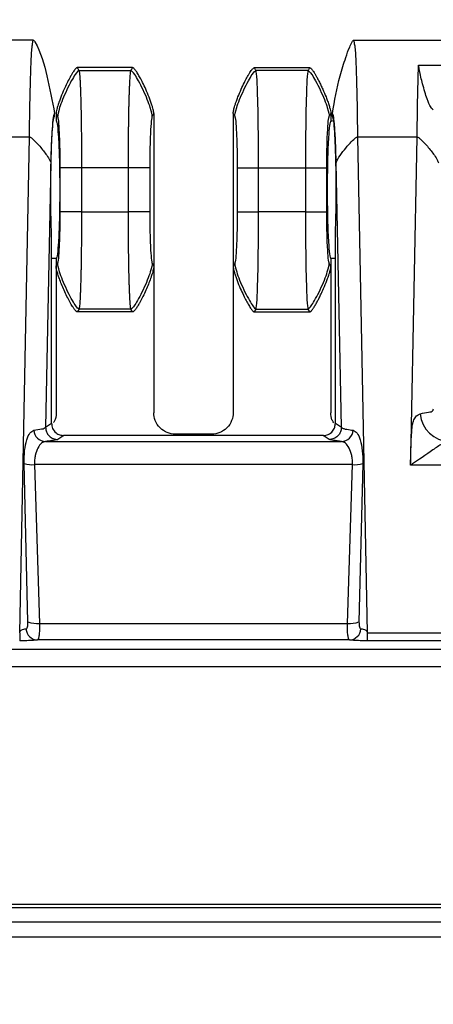
# Model space of a CAD drawing. Extents: x 0.3 to 16.8, y 0.3 to 10.8.
# Drawn here: x 2.3 to 2.6, y 5.6 to 6.2 of the extents above; entities that cross this region are included whole.
import ezdxf

# ---------------------------------------------------------------- set-up
doc = ezdxf.new("R2010")
doc.units = 0
doc.header["$MEASUREMENT"] = 0
doc.layers.get('0').update_dxf_attribs({"linetype": 'CONTINUOUS'})
doc.layers.add('LAYER0', color=7, linetype='CONTINUOUS')
doc.styles.add('SLDTEXTSTYLE0', font='TXT', dxfattribs={"width": 0.75})
doc.dimstyles.new('SLDDIMSTYLE2', dxfattribs={"dimtxt": 0.125, "dimasz": 0.13, "dimexe": 0, "dimexo": 0.0625, "dimgap": 0.03125, "dimtad": 0, "dimtih": 1, "dimtoh": 1, "dimlfac": 2.5, "dimrnd": 1e-09, "dimzin": 12, "dimtxsty": 'SLDTEXTSTYLE0', "dimsah": 1, "dimcen": 0.09, "dimazin": 3, "dimtfac": 1, "dimtofl": 0, "dimtmove": 0, "dimatfit": 3, "dimtolj": 1, "dimtzin": 12})

# ---------------------------------------------------------------- blocks, each defined once
blk = doc.blocks.new('_D_2')
at = {"layer": 'LAYER0'}
for p, q in [((1.3982, 5.64455), (1.3982, 6.80637)), ((4.5542, 5.64455), (4.5542, 6.80637)), ((1.3982, 6.68137), (2.81457, 6.68137)), ((4.5542, 6.68137), (3.13783, 6.68137))]:
    blk.add_line(p, q, dxfattribs=at)
for points in [[(1.3982, 6.68137), (1.5282, 6.66137), (1.5282, 6.70137)], [(4.5542, 6.68137), (4.4242, 6.70137), (4.4242, 6.66137)]]:
    blk.add_solid(points, dxfattribs=at)
at = {"layer": 'LAYER0', "insert": (2.81457, 6.74328), "char_height": 0.125, "attachment_point": 1, "style": 'SLDTEXTSTYLE0'}
blk.add_mtext('7.89', dxfattribs=at)

msp = doc.modelspace()

# ---------------------------------------------------------------- linework, layer by layer
at = {"color": 7, "linetype": 'CONTINUOUS'}
for p, q in [((2.29118, 6.22592), (2.21718, 6.22592)), ((2.29082, 6.22352), (2.29118, 6.22592)), ((2.50122, 6.22592), (2.50158, 6.22352)), ((2.50122, 6.22592), (2.57522, 6.22592)), ((2.54302, 6.18318), (2.54373, 6.20946)), ((2.54373, 6.20946), (2.82867, 6.20946)), ((2.35631, 6.20792), (2.32009, 6.20792)), ((2.32121, 6.20603), (2.35519, 6.20603)), ((2.43609, 6.20792), (2.47231, 6.20792)), ((2.47119, 6.20603), (2.43721, 6.20603)), ((2.3052, 6.17592), (2.3052, 6.17791)), ((2.3062, 6.17786), (2.3062, 6.17292)), ((2.3702, 6.17786), (2.3702, 6.07797)), ((2.4222, 6.17786), (2.4222, 6.07797)), ((2.4862, 6.17786), (2.4862, 6.17292)), ((2.4872, 6.17592), (2.4872, 6.17791)), ((2.54273, 6.16249), (2.54302, 6.18318)), ((2.4872, 6.17292), (2.4862, 6.17292)), ((2.28873, 6.16249), (2.24967, 6.16249)), ((2.28231, 5.83778), (2.28873, 6.16249)), ((2.50367, 6.16249), (2.51009, 5.83778)), ((2.54273, 6.16249), (2.50367, 6.16249)), ((2.53878, 5.9625), (2.54273, 6.16249)), ((2.30271, 6.14556), (2.29929, 5.97239)), ((2.49311, 5.97239), (2.48969, 6.14556)), ((2.30886, 6.11356), (2.30886, 6.14227)), ((2.32284, 6.14227), (2.32284, 6.11356)), ((2.35356, 6.14227), (2.32284, 6.14227)), ((2.35356, 6.11356), (2.35356, 6.14227)), ((2.36754, 6.14227), (2.36754, 6.11356)), ((2.42486, 6.14227), (2.42486, 6.11356)), ((2.43884, 6.14227), (2.46956, 6.14227)), ((2.43884, 6.11356), (2.43884, 6.14227)), ((2.46956, 6.14227), (2.46956, 6.11356)), ((2.48354, 6.11356), (2.48354, 6.14227)), ((2.32284, 6.11356), (2.35356, 6.11356)), ((2.46956, 6.11356), (2.43884, 6.11356)), ((2.30321, 5.975), (2.30321, 6.09859)), ((2.48919, 5.975), (2.48919, 6.09859)), ((2.3062, 6.08292), (2.30321, 6.08292)), ((2.3062, 6.08292), (2.3062, 6.07797)), ((2.4862, 6.08292), (2.4862, 6.07797)), ((2.48919, 6.08292), (2.4862, 6.08292)), ((2.3062, 6.07797), (2.30723, 6.07969)), ((2.3062, 6.07797), (2.3062, 5.98191)), ((2.36917, 6.07969), (2.3702, 6.07797)), ((2.3702, 6.07797), (2.3702, 5.98191)), ((2.42323, 6.07969), (2.4222, 6.07797)), ((2.4222, 6.07797), (2.4222, 5.98191)), ((2.4862, 6.07797), (2.48517, 6.07969)), ((2.4862, 6.07797), (2.4862, 5.98191)), ((2.32121, 6.04981), (2.32008, 6.04792)), ((2.35632, 6.04792), (2.32008, 6.04792)), ((2.35519, 6.04981), (2.32121, 6.04981)), ((2.35632, 6.04792), (2.35519, 6.04981)), ((2.43608, 6.04792), (2.43721, 6.04981)), ((2.43608, 6.04792), (2.47232, 6.04792)), ((2.43721, 6.04981), (2.47119, 6.04981)), ((2.47119, 6.04981), (2.47232, 6.04792)), ((2.29929, 5.97239), (2.30321, 5.975)), ((2.48919, 5.975), (2.49311, 5.97239)), ((2.31121, 5.96701), (2.30728, 5.96439)), ((2.4812, 5.96701), (2.31121, 5.96701)), ((2.40821, 5.96792), (2.38419, 5.96792)), ((2.48512, 5.96439), (2.4812, 5.96701)), ((2.53848, 5.94754), (2.53878, 5.9625)), ((2.28775, 5.84504), (2.28526, 5.94859)), ((2.2921, 5.94799), (2.29534, 5.844)), ((2.49705, 5.844), (2.50029, 5.94799)), ((2.50714, 5.94858), (2.50465, 5.84504)), ((2.83392, 5.94754), (2.53848, 5.94754)), ((2.29534, 5.844), (2.49705, 5.844)), ((2.51009, 5.83778), (2.86231, 5.83778)), ((2.86231, 5.83261), (2.51009, 5.83261)), ((2.9762, 5.65992), (1.89935, 5.65992)), ((4.05306, 5.65778), (1.89935, 5.65778)), ((1.89935, 5.64856), (4.05306, 5.64856)), ((4.05306, 5.63856), (1.89935, 5.63856))]:
    msp.add_line(p, q, dxfattribs=at)
at = {"color": 7, "linetype": 'CONTINUOUS', "flags": 128}
for points in [[(2.29915, 5.96314), (2.40785, 5.96314), (2.49325, 5.96314)], [(2.50029, 5.94799), (2.39655, 5.94799), (2.2921, 5.94799)], [(2.4984, 5.83314), (2.38393, 5.83314), (2.29399, 5.83314)]]:
    msp.add_lwpolyline(points, dxfattribs=at)
at = {"color": 7, "linetype": 'CONTINUOUS'}
for centre, radius, start, end in [((2.56446, 5.98277), 0.01972, 184.55545, 268.16082), ((2.29939, 5.97103), 0.0079, 184.40985, 268.26744), ((2.49301, 5.97103), 0.0079, 271.7324, 355.59037), ((2.2904, 5.96809), 0.02017, 255.24102, 274.83936), ((2.502, 5.9681), 0.02018, 265.15113, 284.73973), ((2.29377, 5.86087), 0.01694, 249.16603, 275.3122), ((2.49862, 5.86086), 0.01693, 264.68562, 290.85227), ((2.29427, 5.84099), 0.00786, 184.84966, 267.92155), ((2.49812, 5.84099), 0.00786, 272.07672, 355.15232)]:
    msp.add_arc(centre, radius, start, end, dxfattribs=at)
for points, knots in [([(2.28873, 6.16249), (2.28884, 6.17111), (2.28907, 6.18905), (2.28963, 6.20818), (2.29024, 6.22096), (2.29064, 6.22272), (2.29082, 6.22352)], [0, 0, 0, 0, 0.271671, 0.565717, 0.802838, 1, 1, 1, 1]), ([(2.29118, 6.22592), (2.29122, 6.22591), (2.2913, 6.2259), (2.29147, 6.2258), (2.29186, 6.22544), (2.29622, 6.2183), (2.30047, 6.20198), (2.30359, 6.18612), (2.3052, 6.17791)], [0, 0, 0, 0, 0.002235, 0.004873, 0.011785, 0.033406, 0.500192, 1, 1, 1, 1]), ([(2.4872, 6.17791), (2.48868, 6.18618), (2.4909, 6.19859), (2.49538, 6.21294), (2.49804, 6.22034), (2.49965, 6.22402), (2.50056, 6.22546), (2.50093, 6.22581), (2.5011, 6.2259), (2.50118, 6.22591), (2.50122, 6.22592)], [0, 0, 0, 0, 0.499556, 0.74977, 0.894323, 0.967875, 0.98858, 0.995249, 0.997814, 1, 1, 1, 1]), ([(2.50158, 6.22352), (2.50176, 6.22272), (2.50216, 6.22096), (2.50277, 6.20819), (2.50333, 6.18905), (2.50356, 6.17111), (2.50367, 6.16249)], [0, 0, 0, 0, 0.197152, 0.434283, 0.728323, 1, 1, 1, 1]), ([(2.55336, 6.1802), (2.55301, 6.18046), (2.55223, 6.18102), (2.5511, 6.1831), (2.55007, 6.18543), (2.54907, 6.188), (2.54773, 6.19205), (2.54635, 6.197), (2.54516, 6.2019), (2.54425, 6.20629), (2.5439, 6.20842), (2.54373, 6.20946)], [0, 0, 0, 0, 0.1131879, 0.2502635, 0.2964903, 0.3753919, 0.5002471, 0.6336734, 0.7502999, 0.8777443, 1, 1, 1, 1]), ([(2.32008, 6.20792), (2.32002, 6.20791), (2.31985, 6.20788), (2.3196, 6.20772), (2.31928, 6.20746), (2.31891, 6.20708), (2.3185, 6.20659), (2.31794, 6.20585), (2.31719, 6.20475), (2.31621, 6.20315), (2.31416, 6.1995), (2.31179, 6.1946), (2.30961, 6.18945), (2.30825, 6.18585), (2.30735, 6.18321), (2.30669, 6.18087), (2.30629, 6.17917), (2.30623, 6.17823), (2.3062, 6.17787)], [0, 0, 0, 0, 0.006205, 0.01481, 0.026646, 0.042389, 0.062617, 0.083429, 0.125239, 0.181926, 0.250452, 0.500267, 0.667426, 0.749715, 0.844325, 0.916541, 0.967321, 1, 1, 1, 1]), ([(2.32121, 6.20603), (2.32081, 6.20603), (2.32002, 6.20539), (2.31793, 6.20229), (2.31708, 6.20089), (2.31521, 6.19746), (2.31419, 6.19544), (2.31221, 6.1912), (2.31126, 6.18901), (2.30965, 6.18501), (2.309, 6.1832), (2.30754, 6.17872), (2.30724, 6.17702), (2.30723, 6.17615)], [0, 0, 0, 0, 0.25, 0.25, 0.375, 0.375, 0.5, 0.5, 0.625, 0.625, 0.75, 0.75, 1, 1, 1, 1]), ([(2.32121, 6.20603), (2.32124, 6.20592), (2.3213, 6.2057), (2.32139, 6.20517), (2.32147, 6.20452), (2.32156, 6.20373), (2.32163, 6.20283), (2.32171, 6.20183), (2.32178, 6.20073), (2.32185, 6.19956), (2.32192, 6.19831), (2.32198, 6.19701), (2.32204, 6.19565), (2.32209, 6.19426), (2.32215, 6.19284), (2.3222, 6.19139), (2.32225, 6.18993), (2.32229, 6.18846), (2.32233, 6.187), (2.3224, 6.18451), (2.32248, 6.18084), (2.32258, 6.17577), (2.32266, 6.17047), (2.32273, 6.16499), (2.32278, 6.15938), (2.32281, 6.15369), (2.32284, 6.14798), (2.32284, 6.14417), (2.32284, 6.14227)], [0, 0, 0, 0, 0.0344254, 0.0680696, 0.1009326, 0.1330144, 0.164315, 0.1948343, 0.2245725, 0.2535294, 0.2817051, 0.3090995, 0.3357127, 0.3615447, 0.3865954, 0.4108648, 0.4343531, 0.4570601, 0.4789858, 0.5001303, 0.5652699, 0.6296501, 0.6932711, 0.7561332, 0.8182369, 0.8795823, 0.9401699, 1, 1, 1, 1]), ([(2.35356, 6.14227), (2.35356, 6.14335), (2.35356, 6.14552), (2.35357, 6.14877), (2.35358, 6.15203), (2.3536, 6.15529), (2.35362, 6.15854), (2.35365, 6.16176), (2.35368, 6.16495), (2.35371, 6.1681), (2.35375, 6.1712), (2.3538, 6.17424), (2.35385, 6.1772), (2.3539, 6.18008), (2.35396, 6.18286), (2.35403, 6.18567), (2.35411, 6.18854), (2.3542, 6.19147), (2.35431, 6.19434), (2.35442, 6.19709), (2.35455, 6.19964), (2.35469, 6.20192), (2.35485, 6.20381), (2.35501, 6.20529), (2.35513, 6.20578), (2.35519, 6.20603)], [0, 0, 0, 0, 0.0341014, 0.0684505, 0.1030473, 0.1378921, 0.1729848, 0.2083255, 0.2439142, 0.2797511, 0.3158362, 0.3521695, 0.3887512, 0.4255812, 0.4626596, 0.4999865, 0.543047, 0.5892321, 0.6385417, 0.6909755, 0.7465334, 0.8052151, 0.8670203, 0.9319487, 1, 1, 1, 1]), ([(2.36917, 6.17615), (2.36916, 6.17702), (2.36886, 6.17872), (2.36741, 6.1832), (2.36675, 6.18501), (2.36515, 6.18901), (2.3642, 6.1912), (2.36222, 6.19544), (2.36119, 6.19746), (2.35932, 6.20089), (2.35847, 6.20229), (2.35638, 6.20539), (2.35559, 6.20603), (2.35519, 6.20603)], [0, 0, 0, 0, 0.25, 0.25, 0.375, 0.375, 0.5, 0.5, 0.625, 0.625, 0.75, 0.75, 1, 1, 1, 1]), ([(2.3702, 6.17787), (2.37019, 6.17813), (2.37015, 6.17877), (2.36993, 6.17994), (2.36954, 6.18152), (2.36892, 6.18358), (2.3681, 6.18599), (2.36679, 6.18945), (2.36508, 6.19351), (2.36309, 6.19774), (2.36157, 6.20068), (2.3605, 6.20261), (2.35974, 6.20388), (2.35901, 6.20504), (2.35832, 6.20604), (2.3577, 6.20685), (2.35717, 6.20742), (2.35673, 6.20781), (2.35643, 6.20789), (2.35632, 6.20792)], [0, 0, 0, 0, 0.02335, 0.0576, 0.105441, 0.169191, 0.250056, 0.332444, 0.499989, 0.643501, 0.749988, 0.796023, 0.840647, 0.882074, 0.918665, 0.949131, 0.972712, 0.989348, 1, 1, 1, 1]), ([(2.4222, 6.17786), (2.42221, 6.17811), (2.42224, 6.1787), (2.42242, 6.17969), (2.42271, 6.18094), (2.42313, 6.18243), (2.42367, 6.18414), (2.4244, 6.18626), (2.42563, 6.1895), (2.42735, 6.19357), (2.42932, 6.19775), (2.43093, 6.20087), (2.43216, 6.20306), (2.43312, 6.20463), (2.43395, 6.20587), (2.43466, 6.2068), (2.43524, 6.20742), (2.43568, 6.20782), (2.43598, 6.20789), (2.43609, 6.20792)], [0, 0, 0, 0, 0.02222, 0.052205, 0.090399, 0.136699, 0.190385, 0.250137, 0.337127, 0.49998, 0.644574, 0.749888, 0.814062, 0.868945, 0.913643, 0.948106, 0.973013, 0.989649, 1, 1, 1, 1]), ([(2.42323, 6.17615), (2.42324, 6.17702), (2.42354, 6.17872), (2.425, 6.1832), (2.42565, 6.18501), (2.42726, 6.18901), (2.42821, 6.1912), (2.43019, 6.19544), (2.43121, 6.19746), (2.43308, 6.20089), (2.43393, 6.20229), (2.43602, 6.20539), (2.43681, 6.20603), (2.43721, 6.20603)], [0, 0, 0, 0, 0.25, 0.25, 0.375, 0.375, 0.5, 0.5, 0.625, 0.625, 0.75, 0.75, 1, 1, 1, 1]), ([(2.43884, 6.14227), (2.43884, 6.15019), (2.4388, 6.1581), (2.43864, 6.17285), (2.43852, 6.17968), (2.43822, 6.19135), (2.43804, 6.19618), (2.43765, 6.20317), (2.43743, 6.20534), (2.43721, 6.20603)], [0, 0, 0, 0, 0.25, 0.25, 0.5, 0.5, 0.75, 0.75, 1, 1, 1, 1]), ([(2.47119, 6.20603), (2.47097, 6.20534), (2.47075, 6.20317), (2.47036, 6.19618), (2.47018, 6.19135), (2.46988, 6.17968), (2.46976, 6.17285), (2.4696, 6.1581), (2.46956, 6.15019), (2.46956, 6.14227)], [0, 0, 0, 0, 0.25, 0.25, 0.5, 0.5, 0.75, 0.75, 1, 1, 1, 1]), ([(2.47119, 6.20603), (2.47159, 6.20603), (2.47238, 6.20539), (2.47447, 6.20229), (2.47532, 6.20089), (2.47719, 6.19746), (2.47822, 6.19544), (2.4802, 6.1912), (2.48115, 6.18901), (2.48275, 6.18501), (2.48341, 6.1832), (2.48486, 6.17872), (2.48516, 6.17702), (2.48517, 6.17615)], [0, 0, 0, 0, 0.25, 0.25, 0.375, 0.375, 0.5, 0.5, 0.625, 0.625, 0.75, 0.75, 1, 1, 1, 1]), ([(2.47231, 6.20792), (2.47239, 6.20791), (2.47259, 6.20787), (2.4729, 6.20765), (2.47331, 6.20728), (2.47383, 6.20669), (2.47447, 6.20584), (2.47525, 6.20467), (2.47618, 6.20316), (2.47724, 6.20127), (2.47843, 6.19903), (2.47968, 6.19648), (2.48128, 6.19302), (2.48277, 6.1895), (2.48412, 6.18592), (2.48504, 6.18325), (2.4857, 6.18092), (2.48611, 6.1792), (2.48617, 6.17824), (2.4862, 6.17786)], [0, 0, 0, 0, 0.00718, 0.017888, 0.033805, 0.056574, 0.087842, 0.129172, 0.181812, 0.246364, 0.322398, 0.408127, 0.500327, 0.662788, 0.749667, 0.842133, 0.914395, 0.966224, 1, 1, 1, 1]), ([(2.3052, 6.17791), (2.3049, 6.17743), (2.3043, 6.17646), (2.30356, 6.16835), (2.30301, 6.1578), (2.30281, 6.14964), (2.30271, 6.14556)], [0, 0, 0, 0, 0.2800563, 0.5598955, 0.780048, 1, 1, 1, 1]), ([(2.48969, 6.14556), (2.48956, 6.15071), (2.48929, 6.16102), (2.48862, 6.1712), (2.48791, 6.17706), (2.48744, 6.17763), (2.4872, 6.17791)], [0, 0, 0, 0, 0.279734, 0.55949, 0.779767, 1, 1, 1, 1]), ([(2.30321, 6.09859), (2.3031, 6.1018), (2.30286, 6.10861), (2.30268, 6.12121), (2.30268, 6.13531), (2.30291, 6.14943), (2.30335, 6.16155), (2.30394, 6.17013), (2.30457, 6.17508), (2.305, 6.17565), (2.3052, 6.17592)], [0, 0, 0, 0, 0.107826, 0.229079, 0.361301, 0.499801, 0.638348, 0.770682, 0.892067, 1, 1, 1, 1]), ([(2.3062, 6.17292), (2.3064, 6.17292), (2.30662, 6.17246), (2.3071, 6.16978), (2.30736, 6.16752), (2.30787, 6.16032), (2.30811, 6.15532), (2.30837, 6.14598), (2.30844, 6.14257), (2.30853, 6.13542), (2.30856, 6.13167), (2.30856, 6.12417), (2.30853, 6.12042), (2.30844, 6.11326), (2.30837, 6.10986), (2.30811, 6.10051), (2.30787, 6.09552), (2.30736, 6.08832), (2.3071, 6.08606), (2.30662, 6.08338), (2.3064, 6.08292), (2.3062, 6.08292)], [0, 0, 0, 0, 0.125, 0.125, 0.25, 0.25, 0.375, 0.375, 0.4375, 0.4375, 0.5, 0.5, 0.5625, 0.5625, 0.625, 0.625, 0.75, 0.75, 0.875, 0.875, 1, 1, 1, 1]), ([(2.30886, 6.14227), (2.30886, 6.14652), (2.30882, 6.15064), (2.30866, 6.15856), (2.30854, 6.16211), (2.30824, 6.16838), (2.30807, 6.17089), (2.30767, 6.17465), (2.30746, 6.17577), (2.30723, 6.17615)], [0, 0, 0, 0, 0.25, 0.25, 0.5, 0.5, 0.75, 0.75, 1, 1, 1, 1]), ([(2.36917, 6.17615), (2.36895, 6.17578), (2.36874, 6.17465), (2.36834, 6.17089), (2.36816, 6.16838), (2.36786, 6.16211), (2.36774, 6.15856), (2.36758, 6.15064), (2.36754, 6.14653), (2.36754, 6.14227)], [0, 0, 0, 0, 0.25, 0.25, 0.5, 0.5, 0.75, 0.75, 1, 1, 1, 1]), ([(2.42323, 6.17615), (2.42345, 6.17578), (2.42367, 6.17463), (2.42406, 6.17091), (2.42424, 6.16834), (2.42454, 6.16215), (2.42466, 6.15852), (2.42482, 6.15068), (2.42486, 6.14648), (2.42486, 6.14227)], [0, 0, 0, 0, 0.25, 0.25, 0.5, 0.5, 0.75, 0.75, 1, 1, 1, 1]), ([(2.48354, 6.14227), (2.48354, 6.14648), (2.48358, 6.15068), (2.48374, 6.15852), (2.48386, 6.16215), (2.48416, 6.16834), (2.48434, 6.17091), (2.48473, 6.17463), (2.48495, 6.17578), (2.48517, 6.17615)], [0, 0, 0, 0, 0.25, 0.25, 0.5, 0.5, 0.75, 0.75, 1, 1, 1, 1]), ([(2.4862, 6.17292), (2.486, 6.17292), (2.48578, 6.17246), (2.4853, 6.16978), (2.48504, 6.16752), (2.48453, 6.16032), (2.48429, 6.15532), (2.48403, 6.14598), (2.48396, 6.14257), (2.48387, 6.13542), (2.48384, 6.13167), (2.48384, 6.12417), (2.48387, 6.12042), (2.48396, 6.11326), (2.48403, 6.10986), (2.48429, 6.10051), (2.48453, 6.09552), (2.48504, 6.08832), (2.4853, 6.08606), (2.48578, 6.08338), (2.486, 6.08292), (2.4862, 6.08292)], [0, 0, 0, 0, 0.125, 0.125, 0.25, 0.25, 0.375, 0.375, 0.4375, 0.4375, 0.5, 0.5, 0.5625, 0.5625, 0.625, 0.625, 0.75, 0.75, 0.875, 0.875, 1, 1, 1, 1]), ([(2.48919, 6.09859), (2.4893, 6.1018), (2.48954, 6.10861), (2.48972, 6.12121), (2.48973, 6.13531), (2.48949, 6.14943), (2.48905, 6.16155), (2.48846, 6.17013), (2.48783, 6.17508), (2.4874, 6.17565), (2.4872, 6.17592)], [0, 0, 0, 0, 0.1078262, 0.2290793, 0.3613006, 0.4998012, 0.6383475, 0.7706825, 0.8920667, 1, 1, 1, 1]), ([(2.28873, 6.16249), (2.28876, 6.16249), (2.28882, 6.16249), (2.28893, 6.16246), (2.28921, 6.16236), (2.29006, 6.16186), (2.29238, 6.15987), (2.29595, 6.15598), (2.29946, 6.15139), (2.30193, 6.14777), (2.30252, 6.14611), (2.30271, 6.14556)], [0, 0, 0, 0, 0.001586, 0.003593, 0.007951, 0.025105, 0.100115, 0.370051, 0.7143, 0.905561, 1, 1, 1, 1]), ([(2.48969, 6.14556), (2.49001, 6.14635), (2.491, 6.14884), (2.49402, 6.15285), (2.49753, 6.15719), (2.50048, 6.16026), (2.50234, 6.16186), (2.5032, 6.16236), (2.50349, 6.16247), (2.50361, 6.16249), (2.50365, 6.16249), (2.50367, 6.16249)], [0, 0, 0, 0, 0.136297, 0.427702, 0.701035, 0.89989, 0.974901, 0.992054, 0.997326, 0.998781, 1, 1, 1, 1]), ([(2.54273, 6.16249), (2.54276, 6.16249), (2.54282, 6.16249), (2.54293, 6.16246), (2.54321, 6.16236), (2.54406, 6.16186), (2.54638, 6.15987), (2.54995, 6.15598), (2.55346, 6.15139), (2.55593, 6.14777), (2.55652, 6.14611), (2.55671, 6.14556)], [0, 0, 0, 0, 0.001586, 0.003593, 0.007951, 0.025105, 0.100115, 0.370051, 0.7143, 0.905561, 1, 1, 1, 1]), ([(2.32284, 6.14227), (2.32247, 6.14227), (2.32174, 6.14227), (2.31971, 6.14227), (2.31888, 6.14227), (2.31704, 6.14227), (2.31602, 6.14227), (2.31404, 6.14227), (2.31308, 6.14227), (2.31145, 6.14227), (2.31078, 6.14227), (2.30926, 6.14227), (2.3089, 6.14227), (2.30886, 6.14227)], [0, 0, 0, 0, 0.25, 0.25, 0.375, 0.375, 0.5, 0.5, 0.625, 0.625, 0.75, 0.75, 1, 1, 1, 1]), ([(2.36754, 6.14227), (2.3675, 6.14227), (2.36715, 6.14227), (2.36562, 6.14227), (2.36495, 6.14227), (2.36332, 6.14227), (2.36236, 6.14227), (2.36038, 6.14227), (2.35936, 6.14227), (2.35752, 6.14227), (2.35669, 6.14227), (2.35467, 6.14227), (2.35393, 6.14227), (2.35356, 6.14227)], [0, 0, 0, 0, 0.25, 0.25, 0.375, 0.375, 0.5, 0.5, 0.625, 0.625, 0.75, 0.75, 1, 1, 1, 1]), ([(2.42486, 6.14227), (2.4249, 6.14227), (2.42526, 6.14227), (2.42678, 6.14227), (2.42745, 6.14227), (2.42908, 6.14227), (2.43004, 6.14227), (2.43202, 6.14227), (2.43304, 6.14227), (2.43488, 6.14227), (2.43571, 6.14227), (2.43774, 6.14227), (2.43847, 6.14227), (2.43884, 6.14227)], [0, 0, 0, 0, 0.25, 0.25, 0.375, 0.375, 0.5, 0.5, 0.625, 0.625, 0.75, 0.75, 1, 1, 1, 1]), ([(2.46956, 6.14227), (2.46993, 6.14227), (2.47067, 6.14227), (2.47269, 6.14227), (2.47352, 6.14227), (2.47536, 6.14227), (2.47638, 6.14227), (2.47836, 6.14227), (2.47932, 6.14227), (2.48095, 6.14227), (2.48162, 6.14227), (2.48315, 6.14227), (2.4835, 6.14227), (2.48354, 6.14227)], [0, 0, 0, 0, 0.25, 0.25, 0.375, 0.375, 0.5, 0.5, 0.625, 0.625, 0.75, 0.75, 1, 1, 1, 1]), ([(2.30723, 6.07969), (2.30745, 6.08006), (2.30767, 6.08119), (2.30807, 6.08495), (2.30824, 6.08746), (2.30854, 6.09372), (2.30866, 6.09728), (2.30882, 6.1052), (2.30886, 6.10931), (2.30886, 6.11356)], [0, 0, 0, 0, 0.25, 0.25, 0.5, 0.5, 0.75, 0.75, 1, 1, 1, 1]), ([(2.32284, 6.11356), (2.32247, 6.11356), (2.32174, 6.11356), (2.31971, 6.11356), (2.31888, 6.11356), (2.31704, 6.11356), (2.31602, 6.11356), (2.31404, 6.11356), (2.31308, 6.11356), (2.31145, 6.11356), (2.31078, 6.11356), (2.30926, 6.11356), (2.3089, 6.11356), (2.30886, 6.11356)], [0, 0, 0, 0, 0.25, 0.25, 0.375, 0.375, 0.5, 0.5, 0.625, 0.625, 0.75, 0.75, 1, 1, 1, 1]), ([(2.32284, 6.11356), (2.32284, 6.11248), (2.32284, 6.11032), (2.32283, 6.10706), (2.32282, 6.1038), (2.3228, 6.10055), (2.32278, 6.0973), (2.32276, 6.09408), (2.32272, 6.09089), (2.32269, 6.08774), (2.32265, 6.08464), (2.3226, 6.0816), (2.32255, 6.07864), (2.3225, 6.07576), (2.32244, 6.07298), (2.32237, 6.07017), (2.32229, 6.0673), (2.3222, 6.06437), (2.32209, 6.0615), (2.32198, 6.05875), (2.32185, 6.0562), (2.32171, 6.05392), (2.32155, 6.05203), (2.32139, 6.05055), (2.32127, 6.05006), (2.32121, 6.04981)], [0, 0, 0, 0, 0.034101, 0.06845, 0.103047, 0.137892, 0.172985, 0.208325, 0.243914, 0.279751, 0.315836, 0.35217, 0.388751, 0.425581, 0.46266, 0.499987, 0.543047, 0.589232, 0.638542, 0.690976, 0.746533, 0.805215, 0.86702, 0.931949, 1, 1, 1, 1]), ([(2.35519, 6.04981), (2.35516, 6.04992), (2.3551, 6.05014), (2.35501, 6.05067), (2.35493, 6.05132), (2.35485, 6.05211), (2.35477, 6.05301), (2.35469, 6.05401), (2.35462, 6.05511), (2.35455, 6.05628), (2.35449, 6.05753), (2.35442, 6.05883), (2.35436, 6.06018), (2.35431, 6.06158), (2.35425, 6.063), (2.3542, 6.06445), (2.35415, 6.06591), (2.35411, 6.06738), (2.35407, 6.06884), (2.354, 6.07133), (2.35392, 6.075), (2.35382, 6.08006), (2.35374, 6.08537), (2.35368, 6.09085), (2.35362, 6.09646), (2.35359, 6.10215), (2.35357, 6.10786), (2.35356, 6.11167), (2.35356, 6.11356)], [0, 0, 0, 0, 0.034425, 0.06807, 0.100933, 0.133014, 0.164315, 0.194834, 0.224572, 0.253529, 0.281705, 0.309099, 0.335713, 0.361545, 0.386595, 0.410865, 0.434353, 0.45706, 0.478986, 0.50013, 0.56527, 0.62965, 0.693271, 0.756133, 0.818237, 0.879582, 0.94017, 1, 1, 1, 1]), ([(2.36754, 6.11356), (2.3675, 6.11356), (2.36715, 6.11356), (2.36562, 6.11356), (2.36495, 6.11356), (2.36332, 6.11356), (2.36236, 6.11356), (2.36038, 6.11356), (2.35936, 6.11356), (2.35752, 6.11356), (2.35669, 6.11356), (2.35467, 6.11356), (2.35393, 6.11356), (2.35356, 6.11356)], [0, 0, 0, 0, 0.25, 0.25, 0.375, 0.375, 0.5, 0.5, 0.625, 0.625, 0.75, 0.75, 1, 1, 1, 1]), ([(2.36754, 6.11356), (2.36754, 6.10931), (2.36758, 6.1052), (2.36774, 6.09728), (2.36786, 6.09372), (2.36816, 6.08746), (2.36834, 6.08495), (2.36874, 6.08119), (2.36895, 6.08006), (2.36917, 6.07969)], [0, 0, 0, 0, 0.25, 0.25, 0.5, 0.5, 0.75, 0.75, 1, 1, 1, 1]), ([(2.42486, 6.11356), (2.42486, 6.10936), (2.42482, 6.10516), (2.42466, 6.09732), (2.42454, 6.09369), (2.42424, 6.08749), (2.42406, 6.08493), (2.42367, 6.08121), (2.42345, 6.08006), (2.42323, 6.07969)], [0, 0, 0, 0, 0.25, 0.25, 0.5, 0.5, 0.75, 0.75, 1, 1, 1, 1]), ([(2.42486, 6.11356), (2.4249, 6.11356), (2.42526, 6.11356), (2.42678, 6.11356), (2.42745, 6.11356), (2.42908, 6.11356), (2.43004, 6.11356), (2.43202, 6.11356), (2.43304, 6.11356), (2.43488, 6.11356), (2.43571, 6.11356), (2.43774, 6.11356), (2.43847, 6.11356), (2.43884, 6.11356)], [0, 0, 0, 0, 0.25, 0.25, 0.375, 0.375, 0.5, 0.5, 0.625, 0.625, 0.75, 0.75, 1, 1, 1, 1]), ([(2.43721, 6.04981), (2.43743, 6.0505), (2.43765, 6.05266), (2.43804, 6.05966), (2.43822, 6.06449), (2.43852, 6.07616), (2.43864, 6.08299), (2.4388, 6.09774), (2.43884, 6.10565), (2.43884, 6.11356)], [0, 0, 0, 0, 0.25, 0.25, 0.5, 0.5, 0.75, 0.75, 1, 1, 1, 1]), ([(2.46956, 6.11356), (2.46993, 6.11356), (2.47067, 6.11356), (2.47269, 6.11356), (2.47352, 6.11356), (2.47536, 6.11356), (2.47638, 6.11356), (2.47836, 6.11356), (2.47932, 6.11356), (2.48095, 6.11356), (2.48162, 6.11356), (2.48315, 6.11356), (2.4835, 6.11356), (2.48354, 6.11356)], [0, 0, 0, 0, 0.25, 0.25, 0.375, 0.375, 0.5, 0.5, 0.625, 0.625, 0.75, 0.75, 1, 1, 1, 1]), ([(2.46956, 6.11356), (2.46956, 6.10565), (2.4696, 6.09774), (2.46976, 6.08299), (2.46988, 6.07616), (2.47018, 6.06449), (2.47036, 6.05966), (2.47075, 6.05266), (2.47097, 6.0505), (2.47119, 6.04981)], [0, 0, 0, 0, 0.25, 0.25, 0.5, 0.5, 0.75, 0.75, 1, 1, 1, 1]), ([(2.48517, 6.07969), (2.48495, 6.08006), (2.48473, 6.08121), (2.48434, 6.08493), (2.48416, 6.08749), (2.48386, 6.09369), (2.48374, 6.09732), (2.48358, 6.10516), (2.48354, 6.10936), (2.48354, 6.11356)], [0, 0, 0, 0, 0.25, 0.25, 0.5, 0.5, 0.75, 0.75, 1, 1, 1, 1]), ([(2.32008, 6.04792), (2.32, 6.04793), (2.31981, 6.04797), (2.31952, 6.04816), (2.3192, 6.04843), (2.31884, 6.04882), (2.31843, 6.04931), (2.31799, 6.04991), (2.3175, 6.05062), (2.31686, 6.05161), (2.31606, 6.05294), (2.31481, 6.05517), (2.31324, 6.05824), (2.31144, 6.06208), (2.30977, 6.06599), (2.30843, 6.06949), (2.30742, 6.07241), (2.30676, 6.07466), (2.30631, 6.07646), (2.30623, 6.07752), (2.3062, 6.07797)], [0, 0, 0, 0, 0.007459, 0.017257, 0.029905, 0.045637, 0.064573, 0.086784, 0.112309, 0.141178, 0.19245, 0.250324, 0.370282, 0.500219, 0.628819, 0.750047, 0.835088, 0.904914, 0.959735, 1, 1, 1, 1]), ([(2.32121, 6.04981), (2.32081, 6.04981), (2.32002, 6.05044), (2.31793, 6.05355), (2.31708, 6.05495), (2.31521, 6.05837), (2.31419, 6.0604), (2.31221, 6.06463), (2.31126, 6.06683), (2.30965, 6.07083), (2.309, 6.07264), (2.30754, 6.07712), (2.30724, 6.07882), (2.30723, 6.07969)], [0, 0, 0, 0, 0.25, 0.25, 0.375, 0.375, 0.5, 0.5, 0.625, 0.625, 0.75, 0.75, 1, 1, 1, 1]), ([(2.36917, 6.07969), (2.36916, 6.07882), (2.36886, 6.07712), (2.36741, 6.07264), (2.36675, 6.07083), (2.36515, 6.06683), (2.3642, 6.06463), (2.36222, 6.0604), (2.36119, 6.05837), (2.35932, 6.05495), (2.35847, 6.05355), (2.35638, 6.05044), (2.35559, 6.04981), (2.35519, 6.04981)], [0, 0, 0, 0, 0.25, 0.25, 0.375, 0.375, 0.5, 0.5, 0.625, 0.625, 0.75, 0.75, 1, 1, 1, 1]), ([(2.3702, 6.07797), (2.37019, 6.07769), (2.37016, 6.07705), (2.36996, 6.076), (2.36966, 6.07475), (2.36925, 6.0733), (2.36872, 6.07164), (2.36786, 6.0692), (2.36663, 6.06598), (2.36496, 6.06208), (2.36317, 6.05824), (2.36161, 6.05522), (2.36039, 6.05304), (2.35958, 6.05167), (2.35884, 6.05052), (2.3582, 6.04961), (2.35763, 6.04888), (2.35714, 6.04837), (2.35673, 6.04802), (2.35644, 6.04795), (2.35632, 6.04792)], [0, 0, 0, 0, 0.025289, 0.056967, 0.09523, 0.14019, 0.191915, 0.250449, 0.37122, 0.499827, 0.629449, 0.749625, 0.803723, 0.852514, 0.892069, 0.925389, 0.952558, 0.973732, 0.98925, 1, 1, 1, 1]), ([(2.4222, 6.07797), (2.42222, 6.07769), (2.42225, 6.077), (2.4225, 6.07578), (2.4229, 6.07417), (2.42352, 6.07214), (2.42432, 6.06979), (2.42561, 6.06638), (2.42732, 6.06233), (2.4293, 6.0581), (2.43086, 6.0551), (2.43199, 6.05308), (2.4328, 6.05171), (2.43356, 6.05053), (2.43423, 6.04958), (2.43482, 6.04884), (2.43532, 6.04834), (2.43571, 6.048), (2.43598, 6.04794), (2.43608, 6.04792)], [0, 0, 0, 0, 0.02523, 0.061574, 0.110787, 0.173836, 0.250429, 0.332949, 0.499846, 0.643446, 0.749687, 0.802244, 0.850062, 0.891936, 0.927049, 0.955035, 0.976004, 0.990564, 1, 1, 1, 1]), ([(2.42323, 6.07969), (2.42324, 6.07882), (2.42354, 6.07712), (2.425, 6.07264), (2.42565, 6.07083), (2.42726, 6.06683), (2.42821, 6.06463), (2.43019, 6.0604), (2.43121, 6.05837), (2.43308, 6.05495), (2.43393, 6.05355), (2.43602, 6.05044), (2.43681, 6.04981), (2.43721, 6.04981)], [0, 0, 0, 0, 0.25, 0.25, 0.375, 0.375, 0.5, 0.5, 0.625, 0.625, 0.75, 0.75, 1, 1, 1, 1]), ([(2.47119, 6.04981), (2.47159, 6.04981), (2.47238, 6.05044), (2.47447, 6.05355), (2.47532, 6.05495), (2.47719, 6.05837), (2.47822, 6.0604), (2.4802, 6.06463), (2.48115, 6.06683), (2.48275, 6.07083), (2.48341, 6.07264), (2.48486, 6.07712), (2.48516, 6.07882), (2.48517, 6.07969)], [0, 0, 0, 0, 0.25, 0.25, 0.375, 0.375, 0.5, 0.5, 0.625, 0.625, 0.75, 0.75, 1, 1, 1, 1]), ([(2.47232, 6.04792), (2.4724, 6.04793), (2.47259, 6.04797), (2.47289, 6.04817), (2.47325, 6.04849), (2.47367, 6.04895), (2.47415, 6.04955), (2.47468, 6.0503), (2.47527, 6.05119), (2.47591, 6.05222), (2.47657, 6.05336), (2.47738, 6.05481), (2.47838, 6.05671), (2.47962, 6.05922), (2.48127, 6.06278), (2.48279, 6.06639), (2.48415, 6.06998), (2.48505, 6.07261), (2.48571, 6.07495), (2.48611, 6.07666), (2.48617, 6.0776), (2.4862, 6.07797)], [0, 0, 0, 0, 0.007222, 0.017489, 0.0316, 0.050015, 0.072966, 0.100485, 0.132409, 0.168386, 0.207891, 0.250257, 0.316797, 0.400522, 0.500196, 0.667348, 0.750057, 0.843514, 0.915649, 0.966852, 1, 1, 1, 1]), ([(2.5448, 5.9812), (2.54665, 5.9817), (2.54981, 5.98255), (2.55283, 5.98247), (2.55341, 5.9842), (2.55353, 5.98453)], [0, 0, 0, 0, 0.5308298, 0.9078793, 1, 1, 1, 1]), ([(2.3062, 5.98191), (2.30613, 5.97983), (2.30604, 5.97744), (2.30461, 5.97568), (2.30443, 5.97545)], [0, 0, 0, 0, 0.872048, 1, 1, 1, 1]), ([(2.38419, 5.96792), (2.38254, 5.96792), (2.38076, 5.96822), (2.37732, 5.96958), (2.37566, 5.97065), (2.37293, 5.97338), (2.37186, 5.97503), (2.3705, 5.97848), (2.3702, 5.98026), (2.3702, 5.98191)], [0, 0, 0, 0, 0.25, 0.25, 0.5, 0.5, 0.75, 0.75, 1, 1, 1, 1]), ([(2.4222, 5.98191), (2.4222, 5.98026), (2.4219, 5.97848), (2.42054, 5.97503), (2.41947, 5.97338), (2.41674, 5.97065), (2.41508, 5.96958), (2.41164, 5.96822), (2.40986, 5.96792), (2.40821, 5.96792)], [0, 0, 0, 0, 0.25, 0.25, 0.5, 0.5, 0.75, 0.75, 1, 1, 1, 1]), ([(2.48806, 5.97538), (2.48765, 5.97603), (2.48642, 5.97799), (2.48629, 5.98034), (2.4862, 5.98191)], [0, 0, 0, 0, 0.332164, 1, 1, 1, 1]), ([(2.53848, 5.94754), (2.53862, 5.95489), (2.53878, 5.96394), (2.53957, 5.97366), (2.54031, 5.97645), (2.54135, 5.97869), (2.54291, 5.98048), (2.54416, 5.98095), (2.5448, 5.9812)], [0, 0, 0, 0, 0.495517, 0.61015, 0.667567, 0.728288, 0.860156, 1, 1, 1, 1]), ([(2.29151, 5.97043), (2.29329, 5.97074), (2.29585, 5.97118), (2.29843, 5.97157), (2.29904, 5.97215), (2.29929, 5.97239)], [0, 0, 0, 0, 0.576343, 0.825398, 1, 1, 1, 1]), ([(2.30321, 5.975), (2.30335, 5.97387), (2.30364, 5.97151), (2.30581, 5.96883), (2.3085, 5.96727), (2.31033, 5.9671), (2.31121, 5.96701)], [0, 0, 0, 0, 0.270251, 0.562278, 0.789574, 1, 1, 1, 1]), ([(2.4812, 5.96701), (2.48233, 5.96715), (2.48469, 5.96744), (2.48737, 5.96961), (2.48893, 5.97229), (2.48911, 5.97412), (2.48919, 5.975)], [0, 0, 0, 0, 0.270438, 0.562522, 0.789726, 1, 1, 1, 1]), ([(2.49311, 5.97239), (2.49361, 5.97206), (2.49453, 5.97145), (2.49727, 5.97103), (2.49947, 5.97066), (2.50089, 5.97043)], [0, 0, 0, 0, 0.294684, 0.546773, 1, 1, 1, 1]), ([(2.28526, 5.94859), (2.28529, 5.9515), (2.28533, 5.95723), (2.28679, 5.96453), (2.28899, 5.96922), (2.29067, 5.97002), (2.29151, 5.97043)], [0, 0, 0, 0, 0.25639, 0.503988, 0.750778, 1, 1, 1, 1]), ([(2.30728, 5.96439), (2.30612, 5.96416), (2.30406, 5.96373), (2.30065, 5.96332), (2.29915, 5.96314)], [0, 0, 0, 0, 0.559747, 1, 1, 1, 1]), ([(2.49325, 5.96314), (2.49134, 5.96337), (2.48793, 5.96378), (2.48598, 5.96421), (2.48512, 5.96439)], [0, 0, 0, 0, 0.56024, 1, 1, 1, 1]), ([(2.50089, 5.97043), (2.50173, 5.97002), (2.50341, 5.96922), (2.50562, 5.96451), (2.50707, 5.9572), (2.50711, 5.95148), (2.50714, 5.94858)], [0, 0, 0, 0, 0.249784, 0.49685, 0.744699, 1, 1, 1, 1]), ([(2.29915, 5.96314), (2.29828, 5.96287), (2.29655, 5.96233), (2.29422, 5.9591), (2.29266, 5.95508), (2.29201, 5.95118), (2.29207, 5.94906), (2.2921, 5.94799)], [0, 0, 0, 0, 0.2532062, 0.5043305, 0.7534659, 0.8765845, 1, 1, 1, 1]), ([(2.50029, 5.94799), (2.50033, 5.94904), (2.50039, 5.95116), (2.49975, 5.95505), (2.49819, 5.95908), (2.49585, 5.96234), (2.49412, 5.96287), (2.49325, 5.96314)], [0, 0, 0, 0, 0.122378, 0.245477, 0.494803, 0.746176, 1, 1, 1, 1]), ([(2.56382, 5.96306), (2.56228, 5.96267), (2.55919, 5.96188), (2.55129, 5.95626), (2.5436, 5.95103), (2.53848, 5.94754)], [0, 0, 0, 0, 0.249589, 0.500433, 1, 1, 1, 1]), ([(2.28644, 5.84033), (2.28664, 5.84042), (2.28703, 5.8406), (2.28746, 5.84163), (2.28773, 5.84313), (2.28774, 5.8444), (2.28775, 5.84504)], [0, 0, 0, 0, 0.244906, 0.494139, 0.746563, 1, 1, 1, 1]), ([(2.29534, 5.844), (2.29534, 5.84252), (2.29533, 5.83955), (2.29504, 5.83608), (2.2946, 5.83372), (2.29419, 5.83333), (2.29399, 5.83314)], [0, 0, 0, 0, 0.253855, 0.506176, 0.754973, 1, 1, 1, 1]), ([(2.4984, 5.83314), (2.4982, 5.83333), (2.49779, 5.83372), (2.49735, 5.83607), (2.49706, 5.83955), (2.49705, 5.84251), (2.49705, 5.844)], [0, 0, 0, 0, 0.245137, 0.493484, 0.745599, 1, 1, 1, 1]), ([(2.50465, 5.84504), (2.50465, 5.8444), (2.50466, 5.84313), (2.50494, 5.84163), (2.50536, 5.8406), (2.50575, 5.84042), (2.50595, 5.84033)], [0, 0, 0, 0, 0.253984, 0.5062, 0.75498, 1, 1, 1, 1]), ([(2.28231, 5.83778), (2.28232, 5.83778), (2.28232, 5.83779), (2.28233, 5.83781), (2.28236, 5.83788), (2.28241, 5.83809), (2.28251, 5.83852), (2.28272, 5.83901), (2.283, 5.83936), (2.28445, 5.84036), (2.28548, 5.84034), (2.28644, 5.84033)], [0, 0, 0, 0, 0.000967, 0.002323, 0.006281, 0.019177, 0.063478, 0.131521, 0.178535, 0.239405, 1, 1, 1, 1]), ([(2.50595, 5.84033), (2.50691, 5.84035), (2.50795, 5.84036), (2.50941, 5.83935), (2.50969, 5.839), (2.50991, 5.83847), (2.51, 5.83803), (2.51007, 5.8378), (2.51009, 5.83778), (2.51009, 5.83778)], [0, 0, 0, 0, 0.762048, 0.822929, 0.869703, 0.937307, 0.99381, 0.999031, 1, 1, 1, 1]), ([(2.29399, 5.83314), (2.29296, 5.83302), (2.29143, 5.83285), (2.28794, 5.83268), (2.28489, 5.83262), (2.28317, 5.83261), (2.28231, 5.83261)], [0, 0, 0, 0, 0.500617, 0.749141, 0.874373, 1, 1, 1, 1]), ([(2.51009, 5.83261), (2.50924, 5.83261), (2.50753, 5.83262), (2.50447, 5.83268), (2.50097, 5.83285), (2.49943, 5.83302), (2.4984, 5.83314)], [0, 0, 0, 0, 0.124558, 0.249181, 0.497853, 1, 1, 1, 1]), ([(1.77282, 5.82708), (1.77327, 5.82708), (1.77494, 5.82708), (1.80034, 5.82708), (2.20102, 5.82708), (2.60048, 5.82708), (2.9762, 5.82708)], [0, 0, 0, 0, 0.00111, 0.004164, 0.063326, 1, 1, 1, 1]), ([(2.9762, 5.81545), (2.77564, 5.81544), (2.46276, 5.81542), (2.12046, 5.81554), (1.94932, 5.81543), (1.86092, 5.81554), (1.80193, 5.81533), (1.77236, 5.81523)], [0, 0, 0, 0, 0.499805, 0.779701, 0.853005, 0.926304, 1, 1, 1, 1])]:
    msp.add_open_spline(points, degree=3, knots=knots, dxfattribs=at)
for points in [[(2.32009, 6.20792), (2.32046, 6.20729), (2.32084, 6.20666), (2.32121, 6.20603)], [(2.35519, 6.20603), (2.35556, 6.20666), (2.35594, 6.20729), (2.35631, 6.20792)], [(2.43721, 6.20603), (2.43684, 6.20666), (2.43646, 6.20729), (2.43609, 6.20792)], [(2.47231, 6.20792), (2.47194, 6.20729), (2.47156, 6.20666), (2.47119, 6.20603)], [(2.30723, 6.17615), (2.30689, 6.17672), (2.30654, 6.17729), (2.3062, 6.17786)], [(2.3702, 6.17786), (2.36986, 6.17729), (2.36951, 6.17672), (2.36917, 6.17615)], [(2.4222, 6.17786), (2.42254, 6.17729), (2.42289, 6.17672), (2.42323, 6.17615)], [(2.48517, 6.17615), (2.48551, 6.17672), (2.48586, 6.17729), (2.4862, 6.17786)], [(2.29929, 5.97239), (2.29941, 5.97134), (2.29965, 5.96925), (2.3015, 5.96661), (2.30414, 5.96476), (2.30623, 5.96452), (2.30728, 5.96439)], [(2.49311, 5.97239), (2.49299, 5.97134), (2.49275, 5.96925), (2.4909, 5.96661), (2.48826, 5.96476), (2.48617, 5.96452), (2.48512, 5.96439)], [(2.28231, 5.83778), (2.28231, 5.83707), (2.28231, 5.83565), (2.28231, 5.83402), (2.28231, 5.83289), (2.28231, 5.8327), (2.28231, 5.83261)], [(2.51009, 5.83778), (2.51009, 5.83707), (2.51009, 5.83565), (2.51009, 5.83402), (2.51009, 5.83289), (2.51009, 5.8327), (2.51009, 5.83261)]]:
    msp.add_open_spline(points, degree=3, dxfattribs=at)

# ---------------------------------------------------------------- dimensions: what is measured, and where the dimension line sits
at = {"layer": 'LAYER0'}
dim = msp.add_linear_dim(base=(4.5542, 6.68137), p1=(1.3982, 5.59455), p2=(4.5542, 5.59455), dimstyle='SLDDIMSTYLE2', dxfattribs=at)
dim.commit()
dim.dimension.update_dxf_attribs({"geometry": '_D_2', "text_midpoint": (2.9762, 6.68137), "dimtype": 160})

doc.saveas('drawing.dxf')
